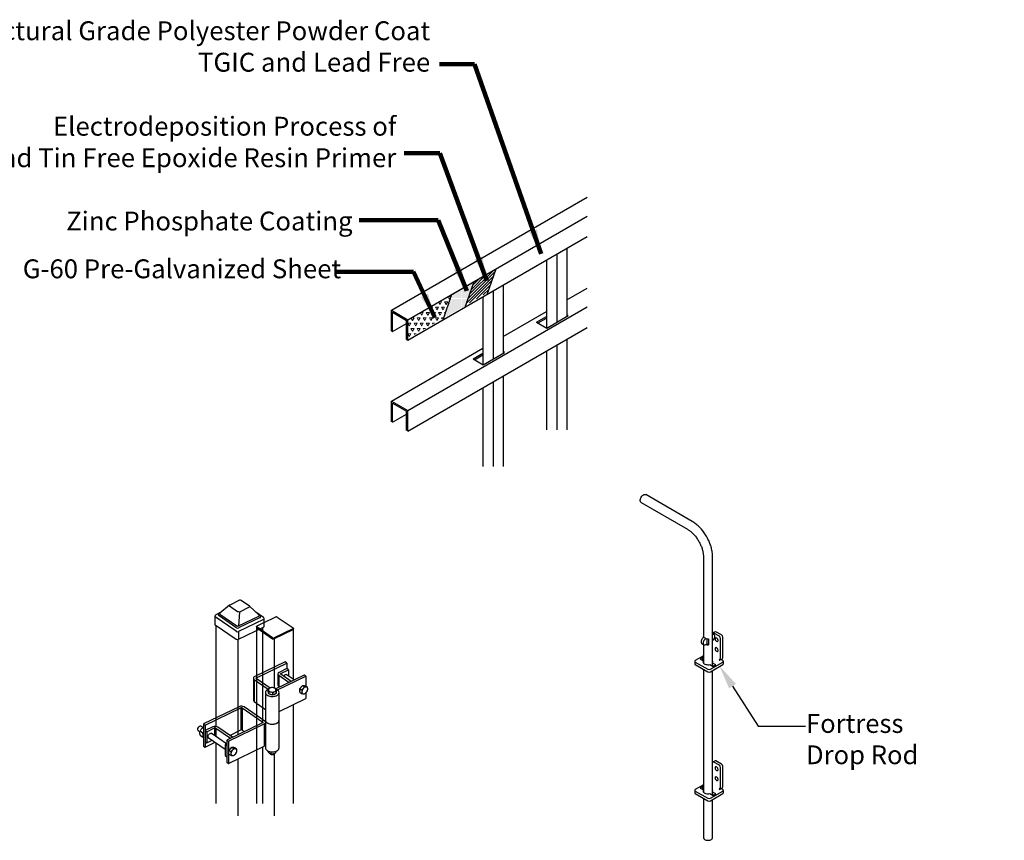
# Model space of a CAD drawing. Units: inches. Extents: x -40 to 582, y -118 to 136.
# Drawn here: x 50 to 170, y -118 to -17 of the extents above; entities that cross this region are included whole.
import ezdxf

# ---------------------------------------------------------------- set-up
doc = ezdxf.new("R2010")
doc.units = ezdxf.units.IN
doc.header["$LTSCALE"] = 0.5
doc.header["$MEASUREMENT"] = 0
doc.layers.add('Border', color=7, linetype='Continuous')
doc.styles.add('Arial', font='arial.ttf')
doc.styles.get("Standard").update_dxf_attribs({"font": 'arial.ttf'})
doc.dimstyles.new('副本 S 1', dxfattribs={"dimtxt": 2.76, "dimasz": 3, "dimexe": 0.05, "dimexo": 0.05, "dimgap": 0.59, "dimtad": 0, "dimtih": 1, "dimtoh": 1, "dimdec": 4, "dimzin": 0, "dimdsep": 46, "dimlunit": 5, "dimtxsty": 'Arial', "dimcen": 0, "dimclrd": 256, "dimclre": 256, "dimclrt": 256, "dimadec": 0, "dimazin": 0, "dimtfac": 0.7, "dimtdec": 4, "dimtofl": 0, "dimtmove": 0, "dimatfit": 3, "dimfxl": 0.18, "dimfrac": 1, "dimtolj": 1, "dimtzin": 0, "dimlwd": 0, "dimlwe": 0, "dimarcsym": 0})

msp = doc.modelspace()

# ---------------------------------------------------------------- hatches: boundary and pattern name
at = {"lineweight": 5}
h = msp.add_hatch(dxfattribs=at)
h.set_pattern_fill('ANSI31', color=256, scale=2, style=0)
h.set_pattern_definition([(45, (-974.35093, -388.77476), (-0.176776695, 0.176776695), [])])
h.paths.add_polyline_path([(107.003323, -50.827205), (108.005289, -47.939319), (105.306124, -49.497683), (104.304157, -52.385569)])
h = msp.add_hatch(dxfattribs=at)
h.set_pattern_fill('DOTS', color=256, scale=2, style=0)
h.set_pattern_definition([(0, (-974.35093, -388.77476), (0.0625, 0.125), [0, -0.125])])
h.paths.add_polyline_path([(104.304157, -52.385569), (105.306124, -49.497683), (102.606958, -51.056046), (101.604992, -53.943933)])
at = {"lineweight": 20}
h = msp.add_hatch(dxfattribs=at)
h.set_pattern_fill('TRIANG', color=256, scale=2, style=0)
h.set_pattern_definition([(60, (-974.3509, -388.77476), (-0.375, 0.64951905), [0.375, -0.375]), (120, (-974.3509, -388.77476), (-0.75, 4e-10), [0.375, -0.375]), (0, (-974.5384, -388.45), (0.375, 0.64951905), [0.375, -0.375])])
h.paths.add_polyline_path([(101.604992, -53.943933), (102.606958, -51.056046), (97.183257, -54.187422), (97.183257, -56.496823)])

# ---------------------------------------------------------------- linework, layer by layer
for p, q in [((95.183257, -53.032721), (119.17543, -39.180834)), ((97.183257, -54.187422), (119.17543, -41.490235)), ((97.183257, -56.706653), (119.17543, -44.009466)), ((116.685607, -45.446966), (116.685607, -53.778786)), ((114.185607, -46.890341), (114.185607, -55.180888)), ((115.435607, -46.168654), (115.435607, -54.500474)), ((106.912285, -51.089596), (108.005289, -47.939319)), ((104.21312, -52.64796), (105.306124, -49.497683)), ((108.891378, -49.946966), (108.891378, -58.278786)), ((116.685607, -51.738471), (119.17543, -50.300971)), ((101.513954, -54.206323), (102.606958, -51.056046)), ((106.391378, -51.390341), (106.391378, -59.680888)), ((107.641378, -50.668654), (107.641378, -59.000474)), ((95.183257, -53.032721), (97.183257, -54.187422)), ((95.183257, -55.551952), (95.183257, -53.032721)), ((97.183257, -65.30756), (119.17543, -52.610372)), ((95.321257, -53.271745), (97.045257, -54.267096)), ((95.321257, -55.631627), (95.321257, -53.271745)), ((97.183257, -56.706653), (97.183257, -54.187422)), ((108.891378, -56.238471), (114.185607, -53.181847)), ((112.97796, -54.483653), (114.185607, -53.786418)), ((113.150197, -54.583094), (114.185607, -53.9853)), ((114.221351, -55.201525), (116.85288, -53.682211)), ((116.85288, -53.682211), (116.685607, -53.585635)), ((95.321257, -55.631627), (97.045257, -54.636275)), ((97.045257, -56.626979), (97.045257, -54.267096)), ((97.183257, -67.82679), (119.17543, -55.129603)), ((112.97796, -54.483653), (114.221351, -55.201525)), ((95.183257, -55.551952), (95.321257, -55.631627)), ((97.045257, -56.626979), (97.183257, -56.706653)), ((116.685607, -56.567103), (116.685607, -67.655515)), ((95.183257, -64.152859), (106.391378, -57.681847)), ((115.435607, -57.288791), (115.435607, -67.655515)), ((105.183731, -58.983653), (106.391378, -58.286418)), ((105.183731, -58.983653), (106.427122, -59.701525)), ((105.355968, -59.083094), (106.391378, -58.4853)), ((106.427122, -59.701525), (109.058652, -58.182211)), ((109.058652, -58.182211), (108.891378, -58.085635)), ((114.185607, -58.010479), (114.185607, -67.655515)), ((108.891378, -61.067103), (108.891378, -72.155515)), ((106.391378, -62.510479), (106.391378, -72.155515)), ((107.641378, -61.788791), (107.641378, -72.155515)), ((95.183257, -64.152859), (97.183257, -65.30756)), ((95.183257, -66.67209), (95.183257, -64.152859)), ((95.321257, -64.391882), (97.045257, -65.387234)), ((95.321257, -66.751764), (95.321257, -64.391882)), ((95.321257, -66.751764), (97.045257, -65.756412)), ((97.045257, -67.747116), (97.045257, -65.387234)), ((97.183257, -67.82679), (97.183257, -65.30756)), ((132.018762, -78.885859), (126.331954, -75.602935)), ((125.773502, -76.570306), (131.46031, -79.853231)), ((133.395329, -83.204809), (133.395329, -92.933573)), ((134.512324, -92.933573), (134.512324, -83.204809)), ((75.363164, -89.154014), (74.183405, -90.130887)), ((76.601005, -88.551793), (75.40333, -89.128263)), ((77.797, -89.258723), (76.798416, -88.567321)), ((74.321093, -90.016878), (73.683026, -90.323995)), ((74.101343, -90.438546), (74.04229, -90.405872)), ((74.239918, -90.084092), (74.178928, -90.113448)), ((74.197089, -90.242936), (76.255382, -91.668065)), ((76.361021, -89.969398), (75.362437, -89.277995)), ((76.59255, -89.981514), (76.486911, -91.680181)), ((77.790224, -89.405044), (76.59255, -89.981514)), ((78.99316, -90.371547), (77.819205, -89.276611)), ((79.517304, -90.634508), (78.57724, -89.983623)), ((79.033176, -90.372675), (78.882558, -90.26839)), ((73.571562, -90.50135), (73.571562, -91.465668)), ((76.180157, -92.348654), (73.617215, -90.574115)), ((73.617215, -91.538433), (76.180157, -93.312972)), ((73.706477, -91.600237), (73.706477, -103.99155)), ((76.159637, -91.863675), (74.101343, -90.438546)), ((79.531305, -90.883606), (76.45738, -92.363161)), ((76.486911, -91.680181), (78.955573, -90.491953)), ((79.035403, -90.696751), (76.56674, -91.884979)), ((79.602088, -91.276736), (78.726807, -91.706265)), ((79.602088, -91.276736), (81.038124, -90.585536)), ((79.602088, -91.760652), (79.602088, -90.796334)), ((81.22294, -90.595208), (83.15565, -91.933385)), ((76.45738, -93.327479), (79.531305, -91.847924)), ((76.45738, -92.363161), (76.45738, -93.327479)), ((76.56674, -91.884979), (76.495913, -91.927283)), ((78.679769, -91.764261), (78.679769, -91.871064)), ((78.679769, -91.871064), (78.679769, -113.429762)), ((80.636632, -93.146509), (78.710107, -91.812615)), ((78.710107, -91.919419), (78.710107, -91.812615)), ((78.710107, -91.919419), (80.636632, -93.253313)), ((79.467173, -103.527115), (79.467173, -91.878792)), ((80.63604, -93.146135), (79.467173, -92.33683)), ((80.63604, -93.253282), (79.467173, -92.443977)), ((83.138897, -92.040076), (80.820856, -93.155806)), ((83.138897, -92.147223), (80.820856, -93.262953)), ((83.186086, -92.089042), (83.186086, -91.981895)), ((83.186086, -98.344237), (83.186086, -92.089042)), ((134.701009, -92.757875), (134.512324, -92.64895)), ((134.816265, -92.390627), (134.552987, -92.542614)), ((135.349201, -92.948841), (134.664678, -92.553674)), ((135.612479, -92.796854), (134.927956, -92.401687)), ((76.421647, -105.002029), (76.421647, -93.341167)), ((80.636632, -93.253313), (80.636632, -93.146509)), ((80.820856, -93.262953), (80.820856, -93.155806)), ((80.820856, -93.262953), (80.820856, -93.156149)), ((80.820856, -93.262953), (80.820856, -99.252133)), ((133.201135, -93.835747), (133.464413, -93.987735)), ((133.395329, -93.947853), (133.395329, -96.215096)), ((133.400943, -93.098595), (133.400943, -92.979169)), ((133.448087, -93.070363), (133.424516, -93.08397)), ((133.709417, -93.223474), (133.687794, -93.235957)), ((133.687794, -93.965614), (133.709417, -93.953132)), ((133.845761, -93.874422), (133.709417, -93.953132)), ((133.845761, -93.874422), (133.845761, -93.249893)), ((133.845761, -93.874422), (134.03281, -93.982403)), ((134.03281, -93.252746), (134.03281, -93.982403)), ((134.506711, -93.708826), (134.506711, -92.979169)), ((134.512324, -96.215096), (134.512324, -93.66323)), ((135.507168, -95.606359), (135.507168, -93.222448)), ((135.770446, -95.454372), (135.770446, -93.07046)), ((82.195476, -96.093939), (78.453274, -97.895153)), ((78.654303, -98.034342), (82.396505, -96.233128)), ((82.396505, -96.233128), (82.195476, -96.093939)), ((82.396505, -96.233128), (82.396505, -96.916246)), ((132.335054, -96.019428), (132.335054, -96.323451)), ((133.395329, -95.353924), (132.400486, -95.928235)), ((132.400486, -96.11062), (133.927499, -96.992146)), ((132.400486, -96.414644), (133.927499, -97.29617)), ((133.321959, -95.548267), (133.006025, -95.730652)), ((133.006025, -95.730652), (133.395329, -95.955392)), ((133.321959, -95.852291), (133.269346, -95.882664)), ((133.395329, -95.590623), (133.321959, -95.548267)), ((133.321959, -95.852291), (133.321959, -95.548267)), ((133.395329, -95.894647), (133.321959, -95.852291)), ((134.186364, -96.412047), (134.585694, -96.642575)), ((134.243433, -96.992146), (135.770446, -96.11062)), ((134.243433, -97.29617), (135.770446, -96.414644)), ((134.901628, -96.460191), (134.502298, -96.229662)), ((134.502298, -96.533686), (134.502298, -96.229662)), ((135.360048, -95.861178), (135.33372, -95.876377)), ((135.33372, -95.876377), (135.360048, -95.891576)), ((135.360048, -95.891576), (135.533496, -95.791447)), ((135.770446, -95.928235), (135.533496, -95.791447)), ((135.835878, -96.323451), (135.835878, -96.019428)), ((81.298455, -97.559668), (81.298455, -98.916072)), ((82.400693, -96.914231), (81.451329, -97.371184)), ((82.915661, -98.485288), (81.638163, -97.60077)), ((81.652358, -97.510373), (82.601722, -97.05342)), ((81.652358, -97.510373), (81.652358, -97.610599)), ((83.293512, -98.30342), (82.325831, -97.633413)), ((82.601722, -97.05342), (82.400693, -96.914231)), ((82.601722, -97.05342), (82.601722, -97.824435)), ((133.395329, -96.988955), (133.395329, -112.024337)), ((134.638307, -96.612202), (134.502298, -96.533686)), ((134.512324, -96.600219), (134.512324, -96.539474)), ((134.512324, -112.024337), (134.512324, -97.140942)), ((134.585694, -96.642575), (134.901628, -96.460191)), ((78.3004, -98.083638), (78.3004, -100.796449)), ((78.398999, -98.240791), (80.113089, -99.427598)), ((78.398999, -98.240791), (78.398999, -100.953602)), ((80.33039, -99.295063), (78.640107, -98.12474)), ((78.654303, -98.034342), (78.654303, -98.134568)), ((84.528247, -97.70911), (81.032288, -99.391801)), ((81.231899, -99.531672), (84.729275, -97.848299)), ((81.397055, -97.716821), (82.674552, -98.60134)), ((81.397055, -97.716821), (81.397055, -99.073225)), ((84.729275, -97.848299), (84.528247, -97.70911)), ((84.729275, -97.848299), (84.729275, -99.039787)), ((79.770904, -99.843856), (79.770904, -103.234868)), ((80.095572, -99.716172), (80.095572, -99.440955)), ((80.141537, -99.869471), (80.095572, -99.716172)), ((80.187503, -100.02277), (80.141537, -99.869471)), ((80.187503, -100.02277), (80.187503, -99.747552)), ((80.440458, -100.076439), (80.187503, -100.02277)), ((80.693414, -100.130108), (80.693414, -99.854891)), ((80.900405, -100.030479), (80.693414, -100.130108)), ((81.107395, -99.930849), (80.900405, -100.030479)), ((81.107395, -99.930849), (81.107395, -99.655632)), ((81.397055, -99.073225), (81.518894, -99.157586)), ((81.432064, -103.234868), (81.432064, -99.843856)), ((83.979007, -99.793452), (83.985018, -99.570595)), ((83.979007, -99.793452), (84.19485, -99.942898)), ((83.985018, -99.570595), (83.991028, -99.347739)), ((83.991028, -99.347739), (84.173217, -99.155598)), ((83.991028, -99.347739), (84.20687, -99.497184)), ((84.173217, -99.155598), (84.355405, -98.963458)), ((84.355405, -98.963458), (84.571248, -99.112904)), ((84.355405, -98.963458), (84.531584, -98.994175)), ((84.531584, -98.994175), (84.707762, -99.024891)), ((84.707762, -99.024891), (84.923604, -99.174337)), ((84.729275, -99.855536), (84.729275, -100.56111)), ((78.398999, -100.953602), (79.770904, -101.903486)), ((80.693414, -100.130108), (80.440458, -100.076439)), ((81.432064, -102.148139), (84.729275, -100.56111)), ((76.559481, -101.575773), (72.179346, -103.68404)), ((72.380374, -103.823229), (76.760509, -101.714962)), ((76.760509, -101.714962), (76.760509, -104.427772)), ((76.9171, -101.723157), (79.436324, -103.467426)), ((76.9171, -101.723157), (76.9171, -104.435966)), ((79.677432, -103.351374), (77.158208, -101.607105)), ((83.186086, -113.429762), (83.186086, -101.302465)), ((79.422129, -103.557823), (75.041994, -105.66609)), ((79.436324, -103.467426), (79.436324, -103.549628)), ((79.770904, -103.234868), (79.770904, -106.625881)), ((81.428672, -103.278156), (81.432064, -103.234868)), ((81.432064, -106.625881), (81.432064, -103.234868)), ((71.467828, -104.256183), (71.460875, -104.296002)), ((71.518029, -104.489748), (71.756463, -104.654836)), ((71.67117, -103.992276), (71.636345, -104.012797)), ((71.776204, -104.550513), (72.097464, -104.772949)), ((72.105718, -104.138976), (71.872636, -103.977594)), ((72.097464, -104.772949), (72.179345, -104.712846)), ((72.179346, -103.68404), (72.380374, -103.823229)), ((72.179346, -103.68404), (72.179346, -106.39685)), ((72.380374, -103.823229), (72.380374, -106.536039)), ((73.331916, -104.045987), (72.382552, -104.502939)), ((72.382552, -104.502939), (72.583581, -104.642128)), ((72.382552, -104.502939), (72.382552, -105.859344)), ((72.583581, -104.642128), (73.532945, -104.185175)), ((72.583581, -104.642128), (72.583581, -105.998533)), ((74.987754, -106.13445), (73.111384, -104.835282)), ((73.532945, -104.185175), (73.532945, -105.127163)), ((73.689535, -104.19337), (75.498921, -105.446159)), ((73.689535, -104.19337), (73.689535, -105.235584)), ((75.74003, -105.330107), (73.930643, -104.077319)), ((75.243022, -105.805279), (79.623158, -103.697012)), ((75.389726, -105.087564), (76.760509, -104.427772)), ((76.9171, -104.435966), (77.196205, -104.629215)), ((79.623158, -103.697012), (79.623158, -106.409822)), ((71.786255, -105.084356), (72.107516, -105.306791)), ((72.179345, -105.323356), (72.107516, -105.306791)), ((72.380374, -106.536039), (73.615108, -105.941731)), ((72.382552, -105.859344), (72.583581, -105.998533)), ((72.583581, -105.998533), (73.240485, -105.682349)), ((72.756777, -105.347436), (74.840965, -106.790493)), ((73.706477, -106.009051), (73.706477, -113.429762)), ((75.041994, -105.66609), (75.243668, -105.805726)), ((75.041994, -105.66609), (75.041994, -108.3789)), ((75.243022, -105.805279), (75.243022, -108.518088)), ((72.179346, -106.39685), (72.380374, -106.536039)), ((75.041994, -106.108343), (74.840965, -106.205103)), ((74.840965, -106.205103), (75.041994, -106.344292)), ((74.840965, -106.205103), (74.840965, -107.561509)), ((75.041994, -106.344292), (75.041994, -107.700698)), ((75.243022, -108.518088), (79.623158, -106.409822)), ((75.302308, -106.931819), (75.481567, -106.735509)), ((75.302308, -106.931819), (75.51815, -107.081265)), ((75.302308, -107.151875), (75.302308, -106.931819)), ((75.302308, -107.371933), (75.302308, -107.151875)), ((75.481567, -106.735509), (75.660826, -106.539199)), ((75.660826, -106.539199), (75.876669, -106.688645)), ((75.660826, -106.539199), (75.840085, -106.562946)), ((75.840085, -106.562946), (76.019344, -106.586692)), ((76.019344, -106.586692), (76.235187, -106.736138)), ((79.467173, -113.429762), (79.467173, -106.49437)), ((80.070383, -106.99453), (80.070383, -107.085194)), ((80.415548, -107.093195), (80.415548, -107.32418)), ((80.868948, -107.303836), (80.897063, -107.292488)), ((80.946648, -107.062), (80.946648, -107.27111)), ((74.840965, -107.561509), (75.041994, -107.700698)), ((75.041994, -108.3789), (75.243022, -108.518088)), ((75.302308, -107.371933), (75.51815, -107.521379)), ((76.421647, -114.952513), (76.421647, -107.960256)), ((80.324296, -107.299913), (80.334019, -107.303836)), ((80.381207, -107.380678), (80.424969, -107.40595)), ((80.761316, -107.414749), (80.777999, -107.40595)), ((80.777999, -107.40595), (80.82176, -107.380678)), ((80.820856, -107.397424), (80.820856, -114.952513)), ((134.816265, -108.199868), (134.552987, -108.351855)), ((135.349201, -108.758082), (134.664678, -108.362915)), ((135.612479, -108.606095), (134.927956, -108.210928)), ((135.507168, -111.415601), (135.507168, -109.031689)), ((135.770446, -111.263613), (135.770446, -108.879702)), ((132.335054, -111.828669), (132.335054, -112.132693)), ((133.395329, -111.163165), (132.400486, -111.737476)), ((132.400486, -111.919861), (133.927499, -112.801387)), ((133.321959, -111.357508), (133.006025, -111.539893)), ((133.006025, -111.539893), (133.395329, -111.764633)), ((133.321959, -111.661532), (133.269346, -111.691905)), ((133.395329, -111.399864), (133.321959, -111.357508)), ((133.321959, -111.661532), (133.321959, -111.357508)), ((133.395329, -111.703888), (133.321959, -111.661532)), ((134.243433, -112.801387), (135.770446, -111.919861)), ((134.901628, -112.269432), (134.502298, -112.038904)), ((134.502298, -112.342927), (134.502298, -112.038904)), ((135.360048, -111.67042), (135.33372, -111.685618)), ((135.33372, -111.685618), (135.360048, -111.700817)), ((135.360048, -111.700817), (135.533496, -111.600688)), ((135.770446, -111.737476), (135.533496, -111.600688)), ((135.835878, -112.132693), (135.835878, -111.828669)), ((132.400486, -112.223885), (133.927499, -113.105411)), ((133.395329, -112.798196), (133.395329, -117.620311)), ((134.186364, -112.221288), (134.585694, -112.451816)), ((134.243433, -113.105411), (135.770446, -112.223885)), ((134.638307, -112.421444), (134.502298, -112.342927)), ((134.512324, -112.409461), (134.512324, -112.348715)), ((134.512324, -117.620311), (134.512324, -112.950183)), ((134.585694, -112.451816), (134.901628, -112.269432))]:
    msp.add_line(p, q)
at = {"linetype": 'ByBlock', "lineweight": -2}
for p, q in [((136.954507, -99.066545), (140.08452, -103.9565)), ((140.08452, -103.9565), (145.89964, -103.9565))]:
    msp.add_line(p, q, dxfattribs=at)
at = {"flags": 128}
for points in [[(125.773502, -76.570306), (125.751737, -76.55561), (125.703814, -76.501655), (125.672206, -76.428294), (125.65839, -76.338956), (125.663013, -76.23782), (125.685859, -76.129613), (125.725859, -76.019396), (125.781144, -75.912323), (125.849127, -75.813399), (125.92663, -75.727251), (126.01003, -75.657907), (126.095426, -75.608609), (126.178826, -75.581662), (126.256329, -75.578326), (126.324312, -75.598758), (126.331954, -75.602935)], [(75.362437, -89.277995), (75.35294, -89.253103), (75.346822, -89.22952), (75.344236, -89.207832), (75.345245, -89.188576), (75.349825, -89.172235), (75.357862, -89.159213), (75.363164, -89.154014)], [(77.819205, -89.276611), (77.82071, -89.278127), (77.826828, -89.288416), (77.829414, -89.301994), (77.828405, -89.318523), (77.823824, -89.337591), (77.815787, -89.358724), (77.804494, -89.381395), (77.790224, -89.405044)], [(78.710107, -91.812615), (78.695696, -91.800372), (78.6857, -91.786741), (78.680502, -91.772245), (78.680303, -91.757443), (78.68511, -91.742904), (78.694738, -91.729184), (78.708817, -91.716813), (78.726807, -91.706265)], [(83.15565, -91.933385), (83.170107, -91.945668), (83.180136, -91.959342), (83.18535, -91.973884), (83.18555, -91.988734), (83.180728, -92.00332), (83.171069, -92.017083), (83.156944, -92.029495), (83.138897, -92.040076)], [(134.506711, -93.491315), (134.559398, -93.450017), (134.635595, -93.369583), (134.701027, -93.273831), (134.751235, -93.169289), (134.782797, -93.063079), (134.793562, -92.962439), (134.782797, -92.874229), (134.751235, -92.80446), (134.701027, -92.757886), (134.635595, -92.737681), (134.559398, -92.745222), (134.512324, -92.762173)], [(134.664678, -92.553674), (134.63386, -92.539388), (134.604226, -92.532662), (134.576916, -92.533753), (134.552978, -92.542619), (134.533333, -92.558921), (134.518735, -92.582031), (134.512324, -92.599941)], [(133.424516, -93.08397), (133.342746, -93.143606), (133.266549, -93.22404), (133.201117, -93.319791), (133.150909, -93.424334), (133.119347, -93.530544), (133.108582, -93.631183), (133.119347, -93.719393), (133.150909, -93.789163), (133.201117, -93.835737), (133.201135, -93.835747)], [(133.687794, -93.235957), (133.606024, -93.295593), (133.529827, -93.376027), (133.464395, -93.471778), (133.414187, -93.576321), (133.382625, -93.682531), (133.37186, -93.783171), (133.382625, -93.871381), (133.414187, -93.94115), (133.464395, -93.987724), (133.529827, -94.007929), (133.606024, -94.000388), (133.687794, -93.965614)], [(134.506711, -92.979169), (134.511051, -92.955333), (134.512324, -92.933573)], [(135.006939, -93.572122), (135.06678, -93.595136), (135.120135, -93.592594), (135.161225, -93.564772), (135.185595, -93.514684), (135.190605, -93.447759), (135.175711, -93.371248), (135.142529, -93.293443), (135.094654, -93.222775), (135.037273, -93.166902), (134.976605, -93.13188), (134.919225, -93.121502), (134.871349, -93.136894), (134.838167, -93.176388), (134.823274, -93.235703), (134.828284, -93.308413), (134.852654, -93.386638), (134.893743, -93.461901), (134.947099, -93.526046), (135.006939, -93.572122)], [(135.006939, -94.788217), (135.06678, -94.811231), (135.120135, -94.80869), (135.161225, -94.780867), (135.185595, -94.73078), (135.190605, -94.663854), (135.175711, -94.587343), (135.142529, -94.509538), (135.094654, -94.438871), (135.037273, -94.382998), (134.976605, -94.347975), (134.919225, -94.337597), (134.871349, -94.352989), (134.838167, -94.392483), (134.823274, -94.451799), (134.828284, -94.524509), (134.852654, -94.602733), (134.893743, -94.677996), (134.947099, -94.742141), (135.006939, -94.788217)], [(133.395329, -95.975746), (133.368294, -96.032062), (133.358372, -96.10588), (133.376049, -96.179214), (133.420507, -96.248664), (133.489684, -96.311011), (133.580375, -96.363365), (133.688374, -96.4033), (133.808678, -96.428965), (133.935709, -96.43917), (134.06358, -96.433442), (134.186364, -96.412047)], [(81.451329, -97.371184), (81.392863, -97.405464), (81.347105, -97.445671), (81.315813, -97.490259), (81.300191, -97.537514), (81.300839, -97.58562), (81.317731, -97.632729), (81.350219, -97.67703), (81.397055, -97.716821)], [(81.638163, -97.60077), (81.625914, -97.590363), (81.617417, -97.578777), (81.612999, -97.566456), (81.612829, -97.553874), (81.616915, -97.541515), (81.625099, -97.529854), (81.637067, -97.519338), (81.652358, -97.510373)], [(82.003253, -97.853552), (82.028448, -97.812413), (82.084327, -97.743584), (82.148776, -97.688212), (82.217014, -97.650405), (82.283981, -97.632967), (82.344711, -97.63719), (82.394698, -97.662762), (82.428525, -97.704517)], [(78.453274, -97.895153), (78.394807, -97.929434), (78.349049, -97.96964), (78.317758, -98.014228), (78.302136, -98.061483), (78.302784, -98.109589), (78.319676, -98.156698), (78.352164, -98.201), (78.398999, -98.240791)], [(78.640107, -98.12474), (78.627858, -98.114333), (78.619361, -98.102746), (78.614943, -98.090425), (78.614774, -98.077844), (78.61886, -98.065485), (78.627044, -98.053823), (78.639011, -98.043308), (78.654303, -98.034342)], [(80.095572, -99.463584), (80.056175, -99.482186), (79.95814, -99.54059), (79.878612, -99.607718), (79.819881, -99.68164), (79.783634, -99.760228), (79.770916, -99.841222), (79.782092, -99.922292), (79.81684, -100.001105), (79.874161, -100.075395), (79.952405, -100.143023), (80.049323, -100.202045), (80.162125, -100.250763), (80.287566, -100.287775), (80.422039, -100.312016), (80.561673, -100.322789), (80.702453, -100.319784), (80.840329, -100.303087), (80.971333, -100.273179), (81.091697, -100.230921), (81.197959, -100.177527), (81.287061, -100.114534), (81.35644, -100.043754), (81.404101, -99.967224), (81.428672, -99.887144), (81.428672, -99.887144)], [(81.428672, -99.887144), (81.429446, -99.805819), (81.406401, -99.725589), (81.3602, -99.64876), (81.292172, -99.577545), (81.204275, -99.51399), (81.099036, -99.459926), (81.073543, -99.449343)], [(84.453793, -98.980612), (84.515627, -98.983127), (84.570513, -99.000962)], [(79.436324, -103.467426), (79.448573, -103.477833), (79.45707, -103.489419), (79.461488, -103.50174), (79.461657, -103.514322), (79.457571, -103.526681), (79.449388, -103.538342), (79.43742, -103.548857), (79.422129, -103.557823)], [(79.770904, -103.234868), (79.777064, -103.293157), (79.805986, -103.37275), (79.857794, -103.448378), (79.930996, -103.517862), (80.023487, -103.579206), (80.132605, -103.630644), (80.255213, -103.670695), (80.387782, -103.698209), (80.526499, -103.712394)], [(79.770904, -103.234868), (79.782092, -103.313303), (79.81684, -103.392117), (79.874161, -103.466406), (79.952405, -103.534035), (80.049323, -103.593057), (80.162125, -103.641775), (80.287566, -103.678787), (80.422039, -103.703028), (80.561673, -103.713801), (80.702453, -103.710796), (80.840329, -103.694099), (80.971333, -103.664191), (81.091697, -103.621932), (81.197959, -103.568539), (81.287061, -103.505546), (81.35644, -103.434766), (81.404101, -103.358235), (81.428672, -103.278156)], [(80.526499, -103.712394), (80.667373, -103.712841), (80.806352, -103.699537), (80.939437, -103.672866), (81.062799, -103.633594), (81.17289, -103.582852), (81.266544, -103.522099), (81.341064, -103.453083), (81.394308, -103.377789), (81.424744, -103.298384), (81.432064, -103.234868)], [(71.872636, -103.977594), (71.858616, -103.969209), (71.805392, -103.954885), (71.744004, -103.961238), (71.679007, -103.987796), (71.615221, -104.032589), (71.557377, -104.092296), (71.509764, -104.162488), (71.475913, -104.23796), (71.458336, -104.313113), (71.458336, -104.382373), (71.475913, -104.440606), (71.509764, -104.483492), (71.518029, -104.489748)], [(72.734273, -105.247797), (72.743587, -105.171277), (72.770837, -105.091467), (72.814002, -105.014284), (72.86988, -104.945454), (72.934329, -104.890082), (73.002567, -104.852275), (73.069534, -104.834836), (73.130264, -104.839061), (73.180251, -104.864631), (73.214079, -104.906386)], [(75.286351, -107.140827), (75.29534, -107.051688), (75.302308, -107.020703)], [(75.302308, -107.245593), (75.29534, -107.221315), (75.286351, -107.140827)], [(79.770904, -106.625881), (79.777064, -106.68417), (79.805986, -106.763764), (79.857794, -106.839391), (79.930996, -106.908876), (80.023487, -106.970219), (80.132605, -107.021657), (80.255213, -107.061709), (80.387782, -107.089223), (80.526499, -107.103407)], [(80.29436, -107.283482), (80.309277, -107.315806), (80.349205, -107.359008), (80.407843, -107.39439), (80.480843, -107.419328), (80.56279, -107.43197), (80.647607, -107.43138), (80.729003, -107.417603), (80.800942, -107.391658)], [(80.526499, -107.103407), (80.667373, -107.103854), (80.806352, -107.09055), (80.939437, -107.063879), (81.062799, -107.024608), (81.17289, -106.973865), (81.266544, -106.913112), (81.341064, -106.844096), (81.394308, -106.768802), (81.424744, -106.689397), (81.432064, -106.625881)], [(134.664678, -108.362915), (134.63386, -108.34863), (134.604226, -108.341903), (134.576916, -108.342994), (134.552978, -108.35186), (134.533333, -108.368162), (134.518735, -108.391272), (134.512324, -108.409183)], [(135.006939, -109.381363), (135.06678, -109.404377), (135.120135, -109.401835), (135.161225, -109.374013), (135.185595, -109.323925), (135.190605, -109.257), (135.175711, -109.180489), (135.142529, -109.102684), (135.094654, -109.032016), (135.037273, -108.976144), (134.976605, -108.941121), (134.919225, -108.930743), (134.871349, -108.946135), (134.838167, -108.985629), (134.823274, -109.044944), (134.828284, -109.117654), (134.852654, -109.195879), (134.893743, -109.271142), (134.947099, -109.335287), (135.006939, -109.381363)], [(135.006939, -110.597459), (135.06678, -110.620473), (135.120135, -110.617931), (135.161225, -110.590109), (135.185595, -110.540021), (135.190605, -110.473095), (135.175711, -110.396584), (135.142529, -110.31878), (135.094654, -110.248112), (135.037273, -110.192239), (134.976605, -110.157216), (134.919225, -110.146839), (134.871349, -110.162231), (134.838167, -110.201724), (134.823274, -110.26104), (134.828284, -110.33375), (134.852654, -110.411975), (134.893743, -110.487237), (134.947099, -110.551382), (135.006939, -110.597459)], [(133.395329, -111.784988), (133.368294, -111.841303), (133.358372, -111.915121), (133.376049, -111.988455), (133.420507, -112.057905), (133.489684, -112.120252), (133.580375, -112.172606), (133.688374, -112.212541), (133.808678, -112.238206), (133.935709, -112.248411), (134.06358, -112.242683), (134.186364, -112.221288)], [(133.395329, -117.620311), (133.397172, -117.646478), (133.41993, -117.714947), (133.467653, -117.778991), (133.538108, -117.835615), (133.628002, -117.882172), (133.733132, -117.916484), (133.848581, -117.936948), (133.968951, -117.942607), (134.088613, -117.933195), (134.201974, -117.909153), (134.303731, -117.871605), (134.389127, -117.822307), (134.454169, -117.763563), (134.495815, -117.698122), (134.512119, -117.629042), (134.512324, -117.620311)]]:
    msp.add_lwpolyline(points, dxfattribs=at)
for centre, radius, start, end in [((75.488696, -89.305618), 0.19683, 115.7026538, 129.62572387), ((76.68637, -88.729147), 0.19683, 55.30191613, 115.7026538), ((73.768392, -90.50135), 0.19683, 115.7026538, 180), ((74.193467, -90.333107), 0.19683, 122.13622917, 180), ((74.086967, -90.327137), 0.090527, 183.78102001, 240.42799067), ((76.408255, -91.285023), 1.316472, 81.95263083, 92.05614187), ((77.684954, -89.42055), 0.19683, 46.99461917, 55.30191613), ((73.661891, -90.495381), 0.090526, 183.78068051, 240.42833016), ((73.661891, -91.459699), 0.090526, 183.78068051, 240.42833016), ((79.071772, -90.570584), 0.106043, 288.96201719, 352.94933369), ((78.980183, -90.583601), 0.19683, 0, 49.02509075), ((79.405258, -90.796333), 0.19683, 0, 55.30191613), ((79.496847, -90.783317), 0.106043, 288.96199184, 352.94935904), ((81.12126, -90.767551), 0.200102, 59.46002558, 114.54874671), ((76.332677, -92.09014), 0.300152, 239.45999288, 294.54872521), ((76.37121, -91.654261), 0.300153, 239.46003709, 294.5487165), ((78.739796, -91.867097), 0.060158, 183.78093486, 240.42800931), ((79.499693, -91.749944), 0.102953, 287.88120886, 354.03014202), ((83.115926, -92.080364), 0.070695, 288.96175768, 352.94977519), ((83.117823, -92.081903), 0.068635, 287.88110218, 354.03043068), ((134.862518, -92.49303), 0.112365, 54.38242252, 114.30711905), ((135.42748, -93.086067), 0.343321, 2.60547849, 57.39452166), ((76.332677, -93.054458), 0.300152, 239.45999288, 294.54872521), ((80.737986, -92.974718), 0.199461, 239.46002323, 294.54874205), ((80.737986, -93.081522), 0.199461, 239.46002323, 294.54874205), ((133.613137, -92.928137), 0.217876, 181.42969008, 220.75184634), ((133.751961, -92.814007), 0.397564, 220.15177396, 240.94918762), ((133.882446, -92.589024), 0.657621, 240.52922203, 254.74514578), ((133.953507, -92.327833), 0.928306, 254.75535545, 274.90062817), ((133.953507, -93.057491), 0.928306, 254.75535545, 274.90062817), ((134.32398, -93.66323), 0.188334, 345.9892939, 14.0107061), ((135.164202, -93.238054), 0.343321, 2.60547849, 57.39452166), ((132.446855, -96.312302), 0.112356, 185.69479925, 245.62534171), ((132.435096, -96.019428), 0.097539, 110.7834208, 249.2165792), ((134.333815, -96.095854), 0.215154, 321.54358304, 33.93415121), ((135.187752, -95.591824), 0.319746, 302.60547834, 357.39452151), ((134.93355, -95.425784), 0.837384, 328.85768968, 358.04355266), ((135.735835, -96.019428), 0.097539, 290.7834208, 69.2165792), ((135.724076, -96.312302), 0.112356, 294.37465829, 354.30520075), ((134.085466, -96.687271), 0.343369, 242.60967224, 297.39032776), ((134.085466, -96.991295), 0.343369, 242.60967224, 297.39032776), ((80.304427, -99.842211), 0.169737, 180.55532683, 211.81768491), ((80.366223, -99.525533), 0.227346, 106.26117193, 188.77365556), ((80.476973, -99.395092), 0.373873, 206.20862586, 264.39520661), ((80.590888, -99.423594), 0.69002, 244.14895002, 271.90870336), ((80.602927, -99.988744), 0.744722, 77.62652856, 113.78620599), ((80.60004, -99.039754), 0.744723, 257.62654256, 293.78619326), ((80.725994, -99.633407), 0.373873, 26.20861202, 84.39522705), ((80.677736, -99.612221), 0.491915, 279.95257777, 311.45273046), ((80.836744, -99.502967), 0.227346, 286.26116097, 8.77367145), ((81.493542, -98.903181), 0.195512, 183.78068165, 240.42836214), ((84.400873, -99.563337), 0.431307, 162.89982598, 194.01042289), ((84.659367, -99.626589), 0.695939, 123.07141664, 149.97415086), ((84.450424, -99.772851), 0.225493, 171.24440618, 256.48500154), ((84.886636, -99.787242), 0.660875, 135.43930651, 175.77267035), ((84.418515, -99.559744), 0.432856, 267.24730137, 321.2502986), ((84.753337, -99.594463), 0.432856, 87.24732549, 141.2502861), ((84.285217, -99.366964), 0.660874, 315.43921884, 355.77269976), ((84.721426, -99.381356), 0.225494, 351.24451484, 76.48489288), ((78.495488, -100.783557), 0.195514, 183.78091584, 240.42807047), ((76.828807, -102.165426), 0.648249, 59.46001512, 114.54875286), ((76.830949, -101.86918), 0.169543, 59.46010426, 114.54859873), ((79.532199, -103.459938), 0.253925, 290.99030004, 340.06158266), ((79.562466, -103.537801), 0.219025, 17.88795617, 58.33862107), ((71.826883, -104.324755), 0.365544, 121.41588653, 169.18802578), ((72.782139, -105.067122), 0.639758, 160.42805863, 180.03294755), ((73.601242, -104.635638), 0.648248, 59.45998081, 114.54879752), ((73.603384, -104.339392), 0.169541, 59.45984531, 114.54881811), ((76.830949, -104.58199), 0.169543, 59.46010426, 114.54859873), ((72.497007, -105.070413), 0.354637, 179.52784496, 206.39695568), ((72.887254, -105.266896), 0.154169, 172.88386442, 259.6181187), ((75.972672, -107.192774), 0.69054, 123.93437739, 151.54599002), ((76.194934, -107.352918), 0.650927, 136.32885593, 177.08426764), ((76.077421, -107.178773), 0.447926, 89.33419082, 142.07110771), ((75.792207, -106.773861), 0.224342, 66.20191234, 98.706736), ((76.042717, -106.948023), 0.220783, 353.06538014, 79.58598411), ((75.611796, -106.941568), 0.650932, 316.32903743, 357.08424211), ((79.532199, -106.172747), 0.253925, 290.99030004, 340.06158266), ((80.732143, -107.214383), 0.190157, 291.21066117, 335.95993742), ((75.764019, -107.346463), 0.220785, 173.06543774, 259.58556762), ((75.729313, -107.115715), 0.447926, 269.33419328, 322.07110524), ((80.600105, -106.607171), 0.745752, 249.09601813, 276.23492477), ((80.602175, -107.065058), 0.3842, 242.53320051, 294.46988095), ((80.619301, -106.671381), 0.679944, 275.21457078, 291.54051182), ((134.862518, -108.302272), 0.112365, 54.38242252, 114.30711905), ((135.164202, -109.047296), 0.343321, 2.60547849, 57.39452166), ((135.42748, -108.895308), 0.343321, 2.60547849, 57.39452166), ((132.435096, -111.828669), 0.097539, 110.7834208, 249.2165792), ((134.333815, -111.905095), 0.215154, 321.54358304, 33.93415121), ((135.187752, -111.401066), 0.319746, 302.60547834, 357.39452151), ((134.93355, -111.235025), 0.837384, 328.85768968, 358.04355266), ((135.735835, -111.828669), 0.097539, 290.7834208, 69.2165792), ((132.446855, -112.121544), 0.112356, 185.69479925, 245.62534171), ((134.085466, -112.496512), 0.343369, 242.60967224, 297.39032776), ((134.085466, -112.800536), 0.343369, 242.60967224, 297.39032776), ((135.724076, -112.121544), 0.112356, 294.37465829, 354.30520075)]:
    msp.add_arc(centre, radius, start, end)
for centre, major_axis, ratio, start_param, end_param in [((74.423754, -90.18742), (0.268439, -0.007919), 0.4237578857, 3.0878535968, 3.7195999769), ((74.423754, -90.18742), (0.268439, -0.007919), 0.4237578857, 2.6923758337, 3.0878535968), ((78.749896, -90.413812), (0.268439, -0.007919), 0.4237578857, 6.2294462504, 6.7324021271), ((78.749896, -90.413812), (0.268439, -0.007919), 0.4237578857, 5.5976998704, 6.2294462504), ((76.390743, -91.54933), (0.196739, 0.022578), 0.77933192, 3.8681959058, 4.4999422859), ((76.390743, -91.54933), (0.196739, 0.022578), 0.77933192, 4.4999422859, 5.1316886659)]:
    msp.add_ellipse(centre, major_axis=major_axis, ratio=ratio, start_param=start_param, end_param=end_param)
for points, knots in [([(134.512324, -83.204809), (134.511777, -83.158487), (134.510215, -83.02635), (134.49326, -82.803393), (134.456197, -82.535638), (134.401439, -82.264678), (134.32992, -81.992245), (134.242223, -81.719923), (134.139081, -81.449291), (134.02123, -81.181882), (133.88945, -80.919215), (133.744552, -80.662782), (133.587391, -80.414074), (133.418853, -80.174553), (133.23985, -79.945648), (133.051302, -79.72873), (132.854126, -79.525171), (132.64927, -79.336163), (132.437595, -79.16346), (132.22719, -79.01158), (132.08599, -78.92641), (132.018762, -78.885859)], [0, 0, 0, 0, 0.0294463651, 0.0839988378, 0.1384629586, 0.1928287743, 0.2470680226, 0.3011793233, 0.3551777367, 0.4090878386, 0.4629394794, 0.5167653625, 0.5705997391, 0.6244682476, 0.6784042322, 0.7324431333, 0.7866193082, 0.840964133, 0.8955025126, 0.9502468458, 1, 1, 1, 1]), ([(131.46031, -79.853231), (131.487722, -79.86949), (131.567724, -79.916941), (131.702992, -80.009453), (131.86502, -80.136124), (132.026772, -80.279925), (132.186319, -80.439471), (132.341871, -80.613533), (132.491685, -80.800552), (132.634123, -80.998813), (132.767665, -81.206432), (132.890922, -81.421394), (133.002647, -81.641552), (133.101761, -81.864672), (133.187367, -82.088452), (133.258782, -82.310575), (133.315516, -82.528691), (133.357381, -82.740525), (133.384201, -82.943605), (133.394377, -83.097098), (133.395123, -83.181486), (133.395329, -83.204809)], [0, 0, 0, 0, 0.0286476718, 0.0836064784, 0.1388118624, 0.1942958329, 0.2500503273, 0.3060462145, 0.3622427336, 0.4185930703, 0.475047505, 0.5315550564, 0.5880632434, 0.6445041662, 0.7008261361, 0.7569779736, 0.812910105, 0.8685768262, 0.9239404362, 0.9789782832, 1, 1, 1, 1]), ([(74.178913, -90.114259), (74.16885, -90.119071), (74.140965, -90.132406), (74.109344, -90.153735), (74.092197, -90.164028), (74.089329, -90.16575)], [0, 0, 0, 0, 0.3198142714, 0.8862310989, 1, 1, 1, 1]), ([(79.108514, -90.434501), (79.10419, -90.430808), (79.086816, -90.415971), (79.061623, -90.393098), (79.03929, -90.377589), (79.033542, -90.373598)], [0, 0, 0, 0, 0.19749751417, 0.79344015423, 1, 1, 1, 1]), ([(79.106229, -90.670873), (79.100366, -90.672704), (79.0769, -90.68003), (79.053189, -90.689584), (79.035403, -90.696751)], [0, 0, 0, 0, 0.2498747056, 1, 1, 1, 1]), ([(76.21869, -91.912775), (76.213802, -91.908398), (76.194236, -91.890883), (76.174467, -91.875336), (76.159637, -91.863675)], [0, 0, 0, 0, 0.2498744329, 1, 1, 1, 1]), ([(80.302562, -99.307281), (80.247694, -99.337917), (80.177612, -99.377047), (80.110205, -99.429556), (80.095572, -99.440955)], [0, 0, 0, 0, 0.7829216257, 1, 1, 1, 1]), ([(80.095572, -99.440955), (80.103037, -99.456336), (80.118104, -99.48738), (80.133679, -99.535787), (80.141537, -99.56021)], [0, 0, 0, 0, 0.4954584324, 1, 1, 1, 1]), ([(80.141537, -99.56021), (80.142627, -99.563879), (80.158149, -99.616135), (80.17336, -99.684235), (80.187503, -99.747552)], [0, 0, 0, 0, 0.0702190037, 1, 1, 1, 1]), ([(80.187503, -99.747552), (80.228584, -99.746753), (80.311499, -99.74514), (80.397212, -99.759788), (80.440458, -99.767178)], [0, 0, 0, 0, 0.4954583819, 1, 1, 1, 1]), ([(80.509553, -99.241696), (80.457442, -99.252925), (80.389179, -99.267636), (80.319136, -99.299695), (80.302562, -99.307281)], [0, 0, 0, 0, 0.763372926, 1, 1, 1, 1]), ([(80.440458, -99.767178), (80.446457, -99.768485), (80.531877, -99.787097), (80.615585, -99.822228), (80.693414, -99.854891)], [0, 0, 0, 0, 0.0702190911, 1, 1, 1, 1]), ([(80.762509, -99.261321), (80.756511, -99.260083), (80.67109, -99.242448), (80.587383, -99.242058), (80.509553, -99.241696)], [0, 0, 0, 0, 0.0702190839, 1, 1, 1, 1]), ([(80.693414, -99.854891), (80.708047, -99.843492), (80.775455, -99.790983), (80.845536, -99.751853), (80.900405, -99.721218)], [0, 0, 0, 0, 0.2170783684, 1, 1, 1, 1]), ([(81.015465, -99.349034), (80.974384, -99.330803), (80.891468, -99.294005), (80.805755, -99.272282), (80.762509, -99.261321)], [0, 0, 0, 0, 0.4954584642, 1, 1, 1, 1]), ([(80.900405, -99.721218), (80.916979, -99.713632), (80.987022, -99.681572), (81.055285, -99.666862), (81.107395, -99.655632)], [0, 0, 0, 0, 0.2366270759, 1, 1, 1, 1]), ([(81.06143, -99.468289), (81.06034, -99.464688), (81.044818, -99.41341), (81.029607, -99.380051), (81.015465, -99.349034)], [0, 0, 0, 0, 0.0702189801, 1, 1, 1, 1]), ([(81.107395, -99.655632), (81.09993, -99.62122), (81.084864, -99.551766), (81.069288, -99.496283), (81.06143, -99.468289)], [0, 0, 0, 0, 0.4954583567, 1, 1, 1, 1]), ([(84.227559, -99.738527), (84.22739, -99.743792), (84.224979, -99.818786), (84.209366, -99.8831), (84.19485, -99.942898)], [0, 0, 0, 0, 0.0702169324, 1, 1, 1, 1]), ([(84.19485, -99.942898), (84.250066, -99.958153), (84.322398, -99.978137), (84.383313, -99.989428), (84.397727, -99.9921)], [0, 0, 0, 0, 0.7633740176, 1, 1, 1, 1]), ([(84.415758, -99.32353), (84.411411, -99.328067), (84.349507, -99.392686), (84.275594, -99.446836), (84.20687, -99.497184)], [0, 0, 0, 0, 0.0702170981, 1, 1, 1, 1]), ([(84.20687, -99.497184), (84.213357, -99.538544), (84.226448, -99.622021), (84.227186, -99.699457), (84.227559, -99.738527)], [0, 0, 0, 0, 0.4954581972, 1, 1, 1, 1]), ([(84.397727, -99.9921), (84.441113, -99.997949), (84.49653, -100.005419), (84.538168, -100.004525), (84.547206, -100.004331)], [0, 0, 0, 0, 0.7829229794, 1, 1, 1, 1]), ([(84.571248, -99.112904), (84.549122, -99.149275), (84.504464, -99.222683), (84.445505, -99.289711), (84.415758, -99.32353)], [0, 0, 0, 0, 0.4954561441, 1, 1, 1, 1]), ([(84.547206, -100.004331), (84.584257, -99.978294), (84.659037, -99.925742), (84.723546, -99.862556), (84.756093, -99.830677)], [0, 0, 0, 0, 0.49545648974, 1, 1, 1, 1]), ([(84.774125, -99.162106), (84.759711, -99.159434), (84.698797, -99.14814), (84.626465, -99.128158), (84.571248, -99.112904)], [0, 0, 0, 0, 0.2366297285, 1, 1, 1, 1]), ([(84.756093, -99.830677), (84.760387, -99.826102), (84.821531, -99.760958), (84.868196, -99.687941), (84.911584, -99.620051)], [0, 0, 0, 0, 0.0702183799, 1, 1, 1, 1]), ([(84.923604, -99.174337), (84.914566, -99.17453), (84.872928, -99.175421), (84.817512, -99.167953), (84.774125, -99.162106)], [0, 0, 0, 0, 0.2170806607, 1, 1, 1, 1]), ([(84.911584, -99.620051), (84.920022, -99.589025), (84.937053, -99.526403), (84.941865, -99.45281), (84.944292, -99.41568)], [0, 0, 0, 0, 0.4954582206, 1, 1, 1, 1]), ([(84.944292, -99.41568), (84.944408, -99.410377), (84.946059, -99.334857), (84.934423, -99.251677), (84.923604, -99.174337)], [0, 0, 0, 0, 0.0702169291, 1, 1, 1, 1]), ([(71.741338, -104.789814), (71.741392, -104.769056), (71.741625, -104.679437), (71.761179, -104.606532), (71.776204, -104.550513)], [0, 0, 0, 0, 0.2316225333, 1, 1, 1, 1]), ([(71.786255, -105.084356), (71.779783, -105.057687), (71.75499, -104.955531), (71.747139, -104.860234), (71.741338, -104.789814)], [0, 0, 0, 0, 0.2610575694, 1, 1, 1, 1]), ([(71.776204, -104.550513), (71.79995, -104.503759), (71.848072, -104.409013), (71.917857, -104.322846), (71.953205, -104.2792)], [0, 0, 0, 0, 0.4934689355, 1, 1, 1, 1]), ([(71.953205, -104.2792), (71.960599, -104.271069), (72.001297, -104.226312), (72.074975, -104.15819), (72.147667, -104.107505), (72.179345, -104.085417)], [0, 0, 0, 0, 0.1113108825, 0.6127270393, 1, 1, 1, 1]), ([(72.142382, -105.06749), (72.141534, -105.046108), (72.137875, -104.953794), (72.115023, -104.851528), (72.097464, -104.772949)], [0, 0, 0, 0, 0.2316225706, 1, 1, 1, 1]), ([(72.107516, -105.306791), (72.113141, -105.288499), (72.134691, -105.218431), (72.139114, -105.131631), (72.142382, -105.06749)], [0, 0, 0, 0, 0.2610574997, 1, 1, 1, 1]), ([(75.724108, -106.903441), (75.719831, -106.908077), (75.658918, -106.974107), (75.585973, -107.029636), (75.51815, -107.081265)], [0, 0, 0, 0, 0.0702199438, 1, 1, 1, 1]), ([(75.51815, -107.081265), (75.529014, -107.144187), (75.543244, -107.226612), (75.544542, -107.301975), (75.544849, -107.319807)], [0, 0, 0, 0, 0.7633787688, 1, 1, 1, 1]), ([(75.876669, -106.688645), (75.855018, -106.725693), (75.811321, -106.800469), (75.753355, -106.86891), (75.724108, -106.903441)], [0, 0, 0, 0, 0.4954571198, 1, 1, 1, 1]), ([(76.082626, -106.730877), (76.078349, -106.730296), (76.017436, -106.722011), (75.944491, -106.704721), (75.876669, -106.688645)], [0, 0, 0, 0, 0.0702200533, 1, 1, 1, 1]), ([(76.235187, -106.736138), (76.213537, -106.737448), (76.169839, -106.740093), (76.111873, -106.733968), (76.082626, -106.730877)], [0, 0, 0, 0, 0.4954563582, 1, 1, 1, 1]), ([(76.082626, -107.391048), (76.08685, -107.386374), (76.147003, -107.319818), (76.192699, -107.245423), (76.235187, -107.176252)], [0, 0, 0, 0, 0.070221321, 1, 1, 1, 1]), ([(76.261885, -106.97468), (76.261578, -106.956847), (76.260281, -106.881485), (76.24605, -106.79906), (76.235187, -106.736138)], [0, 0, 0, 0, 0.2366212174, 1, 1, 1, 1]), ([(76.235187, -107.176252), (76.238603, -107.163061), (76.254339, -107.102293), (76.258571, -107.030718), (76.261885, -106.97468)], [0, 0, 0, 0, 0.2170752594, 1, 1, 1, 1]), ([(80.070383, -107.085194), (80.084982, -107.103065), (80.139833, -107.170207), (80.199315, -107.219431), (80.242966, -107.255553)], [0, 0, 0, 0, 0.2661570975, 1, 1, 1, 1]), ([(80.242966, -107.255553), (80.24688, -107.258209), (80.295057, -107.290901), (80.354209, -107.31408), (80.405311, -107.322495), (80.415548, -107.32418)], [0, 0, 0, 0, 0.0660448418, 0.8129022059, 1, 1, 1, 1]), ([(80.681098, -107.348511), (80.718217, -107.342871), (80.793797, -107.331388), (80.881805, -107.29981), (80.931969, -107.277607), (80.946648, -107.27111)], [0, 0, 0, 0, 0.4057207704, 0.8260975114, 1, 1, 1, 1]), ([(80.946648, -107.27111), (80.961092, -107.261774), (80.990507, -107.242762), (81.022657, -107.202479), (81.039156, -107.176667), (81.039616, -107.175947)], [0, 0, 0, 0, 0.4839985395, 0.9856214636, 1, 1, 1, 1]), ([(81.039616, -107.175947), (81.052611, -107.153604), (81.079072, -107.108111), (81.109883, -107.036932), (81.127445, -106.992156), (81.132584, -106.979053)], [0, 0, 0, 0, 0.4057207222, 0.8260973291, 1, 1, 1, 1]), ([(75.544849, -107.319807), (75.541535, -107.375845), (75.537302, -107.44742), (75.521566, -107.508188), (75.51815, -107.521379)], [0, 0, 0, 0, 0.7829247348, 1, 1, 1, 1]), ([(75.51815, -107.521379), (75.554725, -107.530402), (75.628545, -107.548614), (75.692062, -107.558582), (75.724108, -107.563611)], [0, 0, 0, 0, 0.4954574555, 1, 1, 1, 1]), ([(75.724108, -107.563611), (75.728332, -107.564156), (75.788485, -107.571914), (75.834181, -107.570337), (75.876669, -107.568872)], [0, 0, 0, 0, 0.0702198913, 1, 1, 1, 1]), ([(75.876669, -107.568872), (75.913243, -107.542157), (75.987063, -107.488238), (76.05058, -107.42364), (76.082626, -107.391048)], [0, 0, 0, 0, 0.4954581906, 1, 1, 1, 1]), ([(80.415548, -107.32418), (80.456806, -107.33341), (80.540824, -107.352205), (80.632656, -107.353244), (80.679785, -107.348639), (80.681098, -107.348511)], [0, 0, 0, 0, 0.4839985318, 0.9856214664, 1, 1, 1, 1])]:
    msp.add_open_spline(points, degree=3, knots=knots)
msp.add_solid([(136.533389, -99.336099), (135.337184, -96.539834), (137.375626, -98.796991)])

# ---------------------------------------------------------------- texts
at = {"char_height": 2.3125, "attachment_point": 9, "style": 'Arial'}
for s, insert in [('\\A1;Architectural Grade Polyester Powder Coat\\PTGIC and Lead Free', (99.943811, -23.805901)), ('\\A1;Electrodeposition Process of \\PLead and Tin Free Epoxide Resin Primer', (95.787441, -35.501983)), ('\\A1;Zinc Phosphate Coating', (90.436038, -43.256246))]:
    msp.add_mtext(s, dxfattribs=dict(at, insert=insert))
at = {"insert": (50.052048, -46.794684), "char_height": 2.3125, "width": 50.62269628, "attachment_point": 1, "style": 'Arial'}
msp.add_mtext('G-60 Pre-Galvanized Sheet', dxfattribs=at)
at = {"insert": (145.958689, -102.48723), "char_height": 2.3, "attachment_point": 1}
msp.add_mtext('{Fortress \\PDrop Rod}', dxfattribs=at)
at = {"layer": 'Border', "char_height": 13.8, "attachment_point": 1}
for insert in [(139.586816, -48.587833), (170.237502, -67.476077)]:
    msp.add_mtext('\\A1;', dxfattribs=dict(at, insert=insert))

# ---------------------------------------------------------------- leaders
for points in [[(113.541267, -46.122527), (105.373234, -22.872247), (101.08404, -22.872247)], [(106.895435, -49.431053), (101.120386, -33.792437), (96.741896, -33.792437)], [(104.425713, -50.665325), (100.91027, -41.994052), (91.237493, -41.994052)], [(100.50056, -53.918787), (97.903971, -48.339601), (88.498264, -48.339601)]]:
    msp.add_leader(points, dimstyle='副本 S 1', override={"dimasz": 3, "dimgap": 0.59, "dimtad": 0, "dimdec": 4, "dimtdec": 4, "dimlwd": 65535})

doc.saveas('drawing.dxf')
